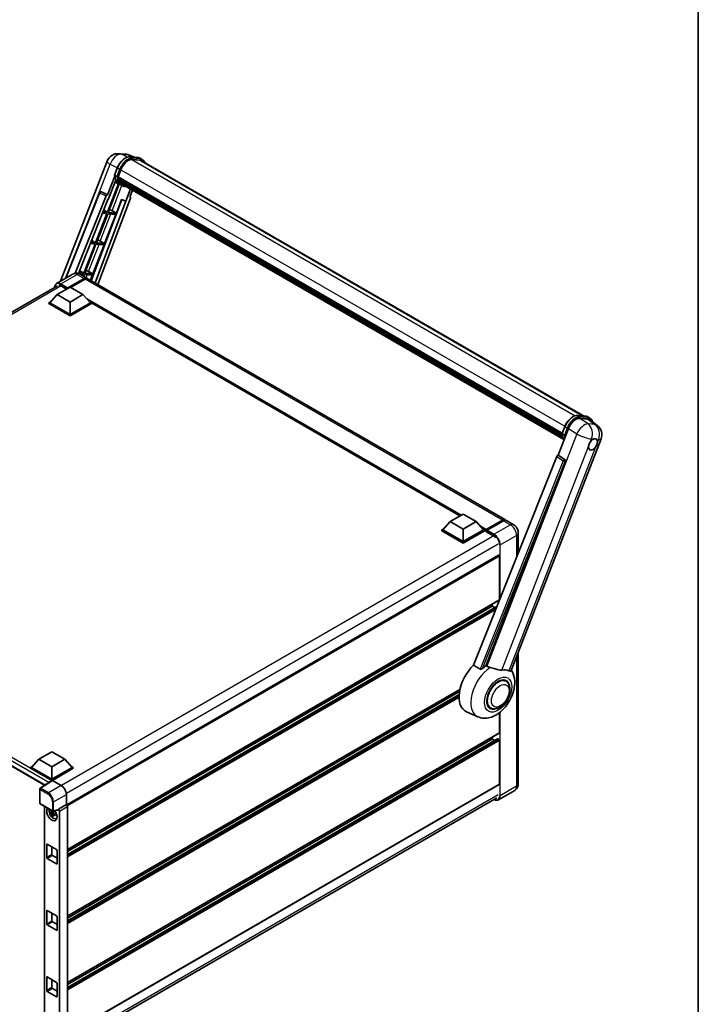
# Model space of a CAD drawing. Units: millimetres. Extents: x 0 to 14342, y 0 to 1826.
# Drawn here: x 1975 to 2346, y 275 to 812 of the extents above; entities that cross this region are included whole.
import ezdxf

# ---------------------------------------------------------------- set-up
doc = ezdxf.new("R2010")
doc.units = ezdxf.units.MM
doc.header["$LTSCALE"] = 6
for name, color, linetype, lineweight in [('Border (ISO)', 7, 'Continuous', 35), ('Visible (ISO)', 7, 'Continuous', 35), ('Visible Narrow (ISO)', 7, 'Continuous', 25)]:
    doc.layers.add(name, color=color, linetype=linetype, lineweight=lineweight)

# ---------------------------------------------------------------- blocks, each defined once
blk = doc.blocks.new('図面枠 tk図枠')
at = {"layer": 'Border (ISO)'}
blk.add_line((405.5, 289), (405.5, 8), dxfattribs=at)

msp = doc.modelspace()

# ---------------------------------------------------------------- linework, layer by layer
at = {"layer": 'Visible (ISO)'}
for p, q in [((2029.7298, 738.8715), (2033.5089, 738.5339)), ((2038.1156, 736.9241), (2035.4231, 738.0578)), ((2035.7097, 737.139), (2040.1188, 736.7452)), ((2042.4104, 735.7326), (2041.2791, 736.3858)), ((1997.7632, 669.2681), (2023.1938, 734.8119)), ((2027.2409, 727.2153), (2028.7329, 731.0608)), ((2041.0732, 735.3291), (2036.7403, 735.7161)), ((2037.0035, 735.7054), (2041.4126, 735.3116)), ((2042.0104, 735.0398), (2283.2383, 595.7668)), ((2027.3285, 726.5743), (2023.4111, 716.4779)), ((2028.4805, 726.3885), (2027.3491, 727.0417)), ((2029.1467, 726.1452), (2271.6266, 586.1493)), ((2029.3127, 725.9109), (2029.1514, 726.004)), ((2029.1862, 726.2698), (2030.667, 730.0865)), ((2029.1981, 726.3006), (2271.6853, 586.3006)), ((2029.4152, 722.5218), (2023.3502, 706.8901)), ((2023.7408, 713.8086), (2027.8729, 724.4582)), ((2023.8401, 706.8464), (2029.8478, 722.3303)), ((2030.0197, 722.2543), (2027.4577, 723.3881)), ((2029.763, 724.3988), (2029.5514, 724.521)), ((2029.5555, 724.6193), (2271.8842, 584.7108)), ((2029.5702, 724.9145), (2271.7923, 585.0675)), ((2031.2178, 721.5618), (2030.0864, 722.215)), ((2030.1224, 723.6787), (2272.1399, 583.9499)), ((2030.473, 723.1538), (2030.2175, 723.3013)), ((2030.2231, 723.3516), (2272.2926, 583.5928)), ((2031.0007, 722.6872), (2272.4405, 583.2919)), ((2031.1292, 722.3806), (2272.6352, 582.947)), ((2000.405, 670.7934), (2019.0887, 717.5975)), ((2005.7945, 673.6177), (2022.6362, 715.8078)), ((2035.8789, 714.625), (2018.1311, 667.5265)), ((2019.9029, 718.0978), (2019.9277, 718.0956)), ((2023.4111, 716.4779), (2020.078, 718.0544)), ((2023.4015, 716.4787), (2023.4111, 716.4779)), ((2035.9319, 719.6077), (2033.3489, 712.9504)), ((2035.6586, 715.384), (2037.0475, 718.9637)), ((2035.6586, 715.384), (2035.6682, 715.3831)), ((2035.7556, 715.3618), (2035.6648, 715.4)), ((2007.5251, 673.504), (2023.6185, 713.8195)), ((2031.2436, 713.8368), (2014.568, 669.5836)), ((2033.4712, 712.9395), (2016.6752, 668.367)), ((2023.6185, 713.8195), (2023.7408, 713.8086)), ((2028.2492, 706.4525), (2031.1324, 713.8837)), ((2031.1324, 713.8837), (2033.3489, 712.9504)), ((2033.3489, 712.9504), (2033.4712, 712.9395)), ((2023.0673, 706.1611), (2016.9155, 690.3057)), ((2017.4054, 690.2619), (2023.5572, 706.1174)), ((2020.6477, 706.3772), (2023.0673, 706.1611)), ((2023.3502, 706.8901), (2020.9384, 707.1055)), ((2021.3334, 708.0949), (2023.3502, 706.8901)), ((2021.8145, 689.8681), (2027.9663, 705.7236)), ((2023.5572, 706.1174), (2027.9663, 705.7236)), ((2028.2492, 706.4525), (2023.8401, 706.8464)), ((2025.9261, 707.7732), (2028.2492, 706.4525)), ((2016.6327, 689.5767), (2010.4808, 673.7213)), ((2010.9707, 673.6775), (2017.1226, 689.533)), ((2014.0338, 689.8088), (2016.6327, 689.5767)), ((2016.9155, 690.3057), (2014.3245, 690.5371)), ((2014.7488, 691.6), (2016.9155, 690.3057)), ((2015.3798, 673.2837), (2021.5316, 689.1392)), ((2017.1226, 689.533), (2021.5316, 689.1392)), ((2021.8145, 689.8681), (2017.4054, 690.2619)), ((2019.4914, 691.1888), (2021.8145, 689.8681)), ((2004.5074, 673.1619), (1995.5979, 668.018)), ((2010.4808, 673.7213), (2007.7106, 673.9687)), ((2008.1643, 675.1052), (2010.4808, 673.7213)), ((2008.3776, 673.1549), (2010.198, 672.9923)), ((2008.5074, 673.0827), (2012.1844, 670.9598)), ((2010.198, 672.9923), (2009.9172, 672.2687)), ((2010.3314, 672.0296), (2010.6879, 672.9486)), ((2010.6879, 672.9486), (2015.097, 672.5548)), ((2015.3798, 673.2837), (2010.9707, 673.6775)), ((2013.0568, 674.6044), (2015.3798, 673.2837)), ((2014.0583, 669.8778), (2015.097, 672.5548)), ((1760.9589, 531.0002), (1996.1979, 666.8155)), ((1998.2807, 666.6372), (2001.0809, 665.0205)), ((2001.5334, 665.3798), (2010.5844, 670.6053)), ((2001.6748, 665.6574), (2010.5844, 670.8013)), ((2011.1501, 670.4747), (2003.2587, 665.9186)), ((2240.7213, 539.0139), (2012.7501, 670.6332)), ((1995.8765, 662.0158), (1991.8602, 657.5087)), ((1995.8765, 662.0158), (2002.9476, 666.0983)), ((2002.9476, 657.9333), (1995.8765, 662.0158)), ((2001.5334, 665.3798), (2001.5334, 665.4124)), ((2001.6183, 665.3308), (2001.5334, 665.3798)), ((2002.9476, 666.0983), (2010.0187, 662.0158)), ((2010.0187, 662.0158), (2002.9476, 657.9333)), ((2010.0187, 662.0158), (2014.035, 657.5087)), ((1991.2945, 657.5087), (1992.4596, 658.1814)), ((1991.2945, 657.0515), (1991.2945, 657.5087)), ((2002.9476, 650.7808), (1991.2945, 657.5087)), ((2002.9476, 650.3236), (1991.2945, 657.0515)), ((2002.9476, 651.1074), (1991.8602, 657.5087)), ((2002.9476, 657.9333), (2002.9476, 651.1074)), ((2014.035, 657.5087), (2002.9476, 651.1074)), ((2014.6007, 657.5087), (2002.9476, 650.7808)), ((2014.6007, 657.0515), (2002.9476, 650.3236)), ((2013.4356, 658.1814), (2014.6007, 657.5087)), ((2014.6007, 657.0515), (2014.6007, 657.5087)), ((2215.8676, 541.2046), (2014.6007, 657.4061)), ((2002.9476, 650.3236), (2002.9476, 650.7808)), ((2280.0858, 596.0484), (2284.4949, 595.6546)), ((2281.3081, 594.4703), (2285.747, 594.0739)), ((2285.6552, 595.2952), (2286.7865, 594.642)), ((2286.9273, 593.6217), (2290.8562, 590.5725)), ((2269.4843, 574.4075), (2275.1497, 589.0094)), ((2271.617, 586.1247), (2273.109, 589.9702)), ((2271.7253, 585.9511), (2272.8566, 585.2979)), ((2243.8711, 456.8396), (2292.899, 583.2015)), ((2268.7094, 573.7374), (2223.2244, 459.7935)), ((2230.0628, 459.5124), (2273.3117, 570.98)), ((2269.4843, 574.4075), (2269.4746, 574.4083)), ((2273.0379, 572.0079), (2269.4843, 574.4075)), ((2210.4976, 538.1043), (2206.4812, 533.5972)), ((2210.4976, 538.1043), (2217.5687, 542.1868)), ((2217.5687, 534.0218), (2210.4976, 538.1043)), ((2217.5687, 542.1868), (2224.6397, 538.1043)), ((2224.6397, 538.1043), (2217.5687, 534.0218)), ((2224.6397, 538.1043), (2228.6561, 533.5972)), ((2230.1117, 533.3622), (2239.1627, 538.5877)), ((2230.24, 533.7279), (2239.1213, 538.8554)), ((2239.687, 538.5289), (2230.7774, 533.3849)), ((2244.9639, 536.5645), (2241.287, 538.6873)), ((2205.9155, 533.5972), (2207.0807, 534.2699)), ((2205.9155, 533.14), (2205.9155, 533.5972)), ((2217.5687, 526.8693), (2205.9155, 533.5972)), ((2217.5687, 526.412), (2205.9155, 533.14)), ((2217.5687, 527.1959), (2206.4812, 533.5972)), ((2217.5687, 534.0218), (2217.5687, 527.1959)), ((2228.6561, 533.5972), (2217.5687, 527.1959)), ((2229.2218, 533.5972), (2217.5687, 526.8693)), ((2229.2218, 533.14), (2217.5687, 526.412)), ((2228.0566, 534.2699), (2229.2218, 533.5972)), ((2229.2218, 533.14), (2229.2218, 533.5972)), ((2230.0703, 533.0047), (2229.2218, 533.4946)), ((2230.0703, 533.14), (2230.0703, 533.4339)), ((2230.0703, 532.8134), (2230.0703, 533.2706)), ((2230.0703, 532.8134), (2233.8887, 530.6088)), ((2230.636, 533.1073), (2230.2117, 533.3523)), ((2230.636, 533.14), (2230.636, 533.1073)), ((2217.5687, 526.412), (2217.5687, 526.8693)), ((2247.6953, 531.8336), (2247.6953, 521.0952)), ((1766.3154, 522.8743), (1989.0556, 394.2752)), ((2236.9414, 519.7692), (2001.1142, 383.6144)), ((2237.4242, 495.4178), (2237.4242, 519.2595)), ((2237.3414, 495.2347), (2001.5334, 359.0909)), ((2233.4644, 491.9885), (2001.5334, 358.0831)), ((2236.0365, 491.8891), (2001.5334, 356.4986)), ((2233.4644, 491.9885), (2233.4644, 492.9964)), ((2234.8366, 491.1963), (2233.4644, 491.9885)), ((2247.6953, 466.6958), (2247.6953, 394.9888)), ((2240.9171, 451.0082), (2239.6056, 451.7654)), ((2215.8649, 446.5828), (2001.5334, 322.8385)), ((2215.6384, 445.4443), (2001.5334, 321.8307)), ((2215.4206, 443.734), (2001.5334, 320.2462)), ((2232.5171, 436.459), (2231.2056, 437.2162)), ((2225.5776, 431.6389), (2219.3776, 434.3827)), ((2237.4242, 422.9129), (2237.4242, 433.857)), ((2237.3414, 422.7298), (2001.5334, 286.586)), ((2236.3426, 419.5609), (2001.5334, 283.9937)), ((2233.4644, 419.4836), (2001.5334, 285.5782)), ((2233.4644, 419.4836), (2233.4644, 420.4915)), ((2234.8366, 418.6914), (2233.4644, 419.4836)), ((2237.1414, 419.157), (2236.4626, 419.549)), ((2237.4242, 394.8255), (2237.4242, 418.6672)), ((1985.9771, 408.4773), (1981.9607, 403.9702)), ((1985.9771, 408.4773), (1993.0481, 412.5598)), ((1993.0481, 404.3948), (1985.9771, 408.4773)), ((1993.0481, 412.5598), (2000.1192, 408.4773)), ((2000.1192, 408.4773), (1993.0481, 404.3948)), ((2000.1192, 408.4773), (2004.1356, 403.9702)), ((1981.395, 403.9702), (1982.5601, 404.6429)), ((1981.395, 403.513), (1981.395, 403.9702)), ((1993.0481, 397.2423), (1981.395, 403.9702)), ((1992.9441, 396.8451), (1981.395, 403.513)), ((1993.0481, 397.5689), (1981.9607, 403.9702)), ((1993.0481, 404.3948), (1993.0481, 397.5689)), ((2004.1356, 403.9702), (1993.0481, 397.5689)), ((2004.7012, 403.9702), (1993.0481, 397.2423)), ((2004.7012, 403.513), (1993.331, 396.9483)), ((2003.5361, 404.6429), (2004.7012, 403.9702)), ((2004.7012, 403.513), (2004.7012, 403.9702)), ((1986.38, 384.5111), (1986.38, 392.2917)), ((1993.124, 396.964), (1986.5594, 392.6254)), ((1992.9441, 396.8451), (1992.9067, 396.8667)), ((1992.9067, 396.8204), (1992.9067, 396.8667)), ((1993.0481, 396.9139), (1993.0481, 397.2423)), ((1993.3308, 396.9484), (1998.141, 394.1713)), ((2237.3414, 394.6423), (2001.5334, 258.4985)), ((2000.874, 251.6467), (2235.9715, 387.3803)), ((2000.9677, 389.2753), (2000.9677, 383.7211)), ((2245.7639, 391.485), (2236.8544, 386.3411)), ((1986.58, 384.1646), (1993.4594, 380.1928)), ((1988.9536, 382.7942), (1988.9536, 260.4537)), ((2000.9677, 383.7211), (1996.5769, 381.1861)), ((2000.9677, 383.7211), (2000.9681, 383.7209)), ((2001.5334, 382.7417), (2001.5334, 258.3068)), ((1993.8815, 379.2641), (1992.3626, 378.945)), ((1993.0946, 377.6771), (1994.1305, 378.8329)), ((1993.8242, 379.8798), (1993.4205, 379.6467)), ((1993.4205, 378.7105), (1994.0654, 379.0828)), ((1996.457, 380.8331), (1993.7574, 380.1514)), ((1993.8815, 379.6745), (1993.8815, 379.8486)), ((1993.8815, 379.2641), (1993.8815, 379.3519)), ((1993.9927, 379.1999), (1993.8815, 379.2641)), ((1994.1305, 378.8329), (1994.1305, 378.9614)), ((1994.1305, 378.8329), (1994.2064, 378.7891)), ((1994.635, 378.4755), (1994.2313, 378.2424)), ((1994.4859, 378.6277), (1994.6367, 378.5407)), ((1995.2819, 376.0961), (1995.8371, 376.3418)), ((1996.5769, 381.1861), (1996.5773, 381.1859)), ((1996.5769, 381.0382), (1996.5769, 381.1861)), ((1997.1426, 380.2067), (1997.1426, 256.114)), ((1990.2197, 354.8171), (1990.2197, 362.0023)), ((1990.5025, 362.1656), (1995.5937, 359.2262)), ((1993.0481, 360.6959), (1993.0481, 356.4501)), ((1993.331, 355.9602), (1995.8765, 354.4905)), ((1995.8765, 358.7363), (1995.8765, 351.5511)), ((1995.5937, 351.3878), (1990.5025, 354.3272)), ((1990.2197, 318.5647), (1990.2197, 325.7498)), ((1990.5025, 325.9131), (1995.5937, 322.9738)), ((1993.0481, 324.4434), (1993.0481, 320.1977)), ((1995.8765, 322.4839), (1995.8765, 315.2987)), ((1995.5937, 315.1354), (1990.5025, 318.0748)), ((1993.331, 319.7078), (1995.8765, 318.2381)), ((1990.2197, 282.3122), (1990.2197, 289.4974)), ((1990.5025, 289.6607), (1995.5937, 286.7213)), ((1993.0481, 288.191), (1993.0481, 283.9452)), ((1995.8765, 286.2314), (1995.8765, 279.0462)), ((1995.5937, 278.8829), (1990.5025, 281.8223)), ((1993.331, 283.4553), (1995.8765, 281.9856))]:
    msp.add_line(p, q, dxfattribs=at)
for centre, radius, start, end in [((2029.1605, 732.4969), 6.4, 84.896091, 158.793977), ((2032.9396, 732.1593), 6.4, 67.166358, 84.896091), ((2019.8317, 717.301), 0.8, 84.896091, 158.2387), ((2286.9323, 585.5165), 6.4, 338.793977, 52.185752), ((1986.78, 392.2917), 0.4, 123.461292, 180), ((1986.78, 384.5111), 0.4, 180, 240), ((1993.6594, 380.5392), 0.4, 240, 284.173003)]:
    msp.add_arc(centre, radius, start, end, dxfattribs=at)
for centre, major_axis, ratio, start_param, end_param in [((2034.6842, 729.7277), (3.28, 5.6811), 0.57735027, 0.26179939, 1.83259571), ((2038.8104, 729.4972), (3.2, 5.5426), 0.57735027, 0, 0.26179939), ((2039.0933, 729.3339), (3.28, 5.6811), 0.57735027, 6.06187086, 6.54498469), ((2038.8104, 729.4972), (3.28, 5.6811), 0.57735027, 6.06187086, 6.24005567), ((2029.384, 726.2206), (-0.172, -0.2979), 0.57735027, 4.87693346, 6.77119455), ((2038.0258, 733.3536), (-6.408, -11.099), 0.57735027, 5.69863493, 5.7149654), ((2038.3086, 733.1903), (6.488, 11.2375), 0.57735027, 2.5543424, 2.68164536), ((2036.6116, 734.1701), (-6.808, -11.7918), 0.57735027, 5.93096438, 6.30366314), ((2029.7929, 724.6948), (-0.172, -0.2979), 0.57735027, 4.74797851, 6.94572748), ((2038.0258, 733.3536), (-6.408, -11.099), 0.57735027, 5.88216923, 5.89997857), ((2038.3086, 733.1903), (-6.488, -11.2375), 0.57735027, 5.87046798, 5.99777094), ((2030.4604, 723.4271), (-0.172, -0.2979), 0.57735027, 4.92251144, 7.1202604), ((2038.3086, 733.1903), (-6.488, -11.2375), 0.57735027, 6.0450009, 6.17230386), ((2038.0258, 733.3536), (-6.408, -11.099), 0.57735027, 6.084277, 6.18156167), ((2031.0837, 722.6193), (-0.092, -0.1593), 0.57735027, 4.61794393, 5.13932199), ((2031.3665, 722.456), (-0.172, -0.2979), 0.57735027, 5.09704436, 7.28961151), ((2031.0837, 722.6193), (-0.172, -0.2979), 0.57735027, 0.96529558, 1.00642621), ((2038.3086, 733.1903), (-6.488, -11.2375), 0.57735027, 6.22138854, 6.34498207), ((2038.0258, 733.3536), (-6.488, -11.2375), 0.57735027, 0.0217991, 0.06179676), ((2032.4835, 721.8111), (-0.172, -0.2979), 0.57735027, 5.2767591, 7.28961151), ((2032.2006, 721.9744), (-0.172, -0.2979), 0.57735027, 0.96529558, 1.00642621), ((2019.8418, 717.3001), (0.1035, 0.7936), 0.73761003, 6.04950114, 6.31311409), ((2023.1212, 715.7466), (0.3968, 0.6964), 0.5794272, 0.25896112, 1.80620149), ((2035.3806, 714.6517), (-0.4061, -0.6945), 0.57511278, 1.85878508, 3.40602546), ((2024.1695, 707.8293), (-2.9665, 1.2007), 0.22135844, 4.17094547, 4.70044469), ((2017.7348, 691.2449), (-2.9665, 1.2007), 0.22135844, 4.17094547, 4.70044469), ((2011.3001, 674.6605), (-2.9665, 1.2007), 0.22135844, 4.17094547, 4.70044469), ((1998.2807, 663.5345), (-1.9, 3.2909), 0.57735027, 5.49778714, 6.06759905), ((2010.5844, 668.1885), (1.6, 2.7713), 0.57735027, 6.10547471, 7.06858347), ((2010.5844, 668.1885), (1.48, 2.5634), 0.57735027, 0.02962637, 0.78539816), ((2011.1501, 667.8619), (1.6, 2.7713), 0.57735027, 0, 0.78539816), ((2001.6748, 665.4941), (0.1, 0.1732), 0.57735027, 0.78539816, 2.35619449), ((2279.0666, 588.6135), (-3.1742, -5.5715), 0.57952204, 3.40056789, 4.96376802), ((2283.4458, 588.2224), (3.2498, 5.5561), 0.57513686, 6.20770977, 6.54772141), ((2288.4773, 580.2608), (1.7, 2.9445), 0.57735027, 0.6952205, 1.3991746), ((2288.4773, 580.2608), (1.7, 2.9445), 0.57735027, 5.40760948, 6.11156358), ((2288.4773, 580.2608), (-1.7, -2.9445), 0.57735027, 5.40760948, 7.68235991), ((2269.1944, 573.6762), (-0.3968, -0.6964), 0.5794272, 3.40055377, 4.94779415), ((2272.7031, 571.3105), (-0.0215, -0.8002), 0.83822063, 1.16770984, 2.6512397), ((2239.1213, 536.2427), (1.6, 2.7713), 0.57735027, 6.10547471, 7.06858347), ((2239.687, 535.9161), (1.6, 2.7713), 0.57735027, 0, 0.78539816), ((2230.24, 533.5319), (0.12, 0.2078), 0.57735027, 0.78539816, 2.35619449), ((2230.2117, 533.189), (-0.1, 0.1732), 0.57735027, 5.49778714, 7.06858347), ((2230.7774, 533.2216), (-0.1, -0.1732), 0.57735027, 3.92699082, 5.49778714), ((2233.8887, 527.5061), (1.9, -3.2909), 0.57735027, 1.78638258, 2.35619449), ((2237.1414, 519.4228), (-0.2, 0.3464), 0.57735027, 3.92699082, 6.28318531), ((2237.1414, 495.5811), (0.2, -0.3464), 0.57735027, 0, 0.30706367), ((2237.1414, 495.5811), (-0.2, 0.3464), 0.57735027, 3.68847373, 3.92699082), ((2227.2419, 449.2041), (-8.4, -14.5492), 0.57735027, 4.27198711, 6.34508866), ((2231.2017, 446.9179), (8.155, 14.1249), 0.57735027, 0.88431348, 1.05235894), ((2235.7272, 444.3051), (7.1001, 12.2978), 0.57735027, 0.04275891, 0.48083986), ((2236.7171, 443.7336), (-4.2, -7.2746), 0.57735027, 3.14159265, 6.28318531), ((2236.7171, 443.7336), (-4.4, -7.621), 0.57735027, 2.51814983, 6.90662813), ((2236.7171, 443.7336), (-4.2, -7.2746), 0.57735027, 3.14159263, 6.28318531), ((2236.4626, 419.353), (-0.12, 0.2078), 0.57735027, 5.49778714, 6.28318531), ((2237.1414, 418.8305), (-0.2, 0.3464), 0.57735027, 3.92699082, 5.49778714), ((2237.1414, 423.0762), (0.2, -0.3464), 0.57735027, 0, 0.78539816), ((1992.9067, 395.8869), (0.6, 1.0392), 0.57735027, 0.78539816, 1.17435442), ((1993.3311, 396.6214), (-0.2002, 0.3468), 0.5766475, 5.49839613, 6.31804944), ((1998.1376, 390.9053), (-2, 3.4641), 0.5780539, 3.9275998, 5.49717816), ((2237.1414, 394.9888), (0.2, -0.3464), 0.57735027, 0, 0.78539816), ((1993.0481, 378.4955), (2, -3.4641), 0.57735027, 3.29297256, 8.06771222), ((2000.9674, 383.0677), (-0.4, 0.6928), 0.5780539, 3.9275998, 5.49717816), ((1993.7835, 378.9201), (-1.6005, 2.7722), 0.57735027, 0.35706869, 3.53279276), ((1993.4392, 378.7213), (-0.6262, 1.0846), 0.57735027, 5.97330265, 6.59306797), ((1993.4392, 378.7213), (-0.6262, 1.0846), 0.57735027, 1.26091366, 1.88067899), ((1993.4392, 378.7213), (0.6262, -1.0846), 0.57735027, 1.26091366, 1.88067899), ((1993.4392, 378.7213), (0.6262, -1.0846), 0.57735027, 5.97330265, 6.59306797), ((1996.2939, 381.2045), (-0.1948, 0.359), 0.5718249, 2.9967698, 3.95327169), ((1996.5766, 380.5327), (0.4, -0.6928), 0.5780539, 0.78600715, 2.3555855), ((1994.7452, 379.4753), (2, -3.4641), 0.57735027, 5.62163033, 5.84503628), ((1990.5025, 361.839), (-0.2, 0.3464), 0.57735027, 5.49778714, 7.06858347), ((1990.5025, 354.6538), (0.2, -0.3464), 0.57735027, 3.92699082, 5.49778714), ((1993.331, 356.2868), (0.2, -0.3464), 0.57735027, 3.92699082, 5.49778714), ((1995.5937, 358.8996), (-0.2, 0.3464), 0.57735027, 3.92699082, 5.49778714), ((1995.5937, 351.7144), (0.2, -0.3464), 0.57735027, 5.49778714, 7.06858347), ((1990.5025, 325.5865), (-0.2, 0.3464), 0.57735027, 5.49778714, 7.06858347), ((1995.5937, 322.6472), (-0.2, 0.3464), 0.57735027, 3.92699082, 5.49778714), ((1990.5025, 318.4014), (0.2, -0.3464), 0.57735027, 3.92699082, 5.49778714), ((1993.331, 320.0344), (0.2, -0.3464), 0.57735027, 3.92699082, 5.49778714), ((1995.5937, 315.462), (0.2, -0.3464), 0.57735027, 5.49778714, 7.06858347), ((1990.5025, 289.3341), (-0.2, 0.3464), 0.57735027, 5.49778714, 7.06858347), ((1995.5937, 286.3947), (-0.2, 0.3464), 0.57735027, 3.92699082, 5.49778714), ((1990.5025, 282.1489), (0.2, -0.3464), 0.57735027, 3.92699082, 5.49778714), ((1993.331, 283.7819), (0.2, -0.3464), 0.57735027, 3.92699082, 5.49778714), ((1995.5937, 279.2095), (0.2, -0.3464), 0.57735027, 5.49778714, 7.06858347)]:
    msp.add_ellipse(centre, major_axis=major_axis, ratio=ratio, start_param=start_param, end_param=end_param, dxfattribs=at)
for points, knots in [([(2028.7329, 731.0608), (2028.9939, 731.7333), (2029.3254, 732.3974), (2030.0993, 733.6488), (2030.5415, 734.2359), (2031.4972, 735.279), (2032.0106, 735.735), (2033.066, 736.4724), (2033.6079, 736.7541), (2034.6794, 737.1097), (2035.2099, 737.1836), (2035.7097, 737.139)], [0, 0, 0, 0, 0.31415927, 0.31415927, 0.62831853, 0.62831853, 0.9424778, 0.9424778, 1.25663706, 1.25663706, 1.57079633, 1.57079633, 1.57079633, 1.57079633]), ([(2040.1188, 736.7452), (2040.2021, 736.7378), (2040.2845, 736.727), (2040.4472, 736.699), (2040.5275, 736.6816), (2040.6856, 736.6403), (2040.7634, 736.6163), (2040.9161, 736.5616), (2040.991, 736.531), (2041.1376, 736.4632), (2041.2093, 736.4261), (2041.2791, 736.3858)], [1.570796327, 1.570796327, 1.570796327, 1.570796327, 1.623156204, 1.623156204, 1.675516082, 1.675516082, 1.727875959, 1.727875959, 1.780235837, 1.780235837, 1.832595715, 1.832595715, 1.832595715, 1.832595715]), ([(2043.7421, 734.04), (2043.6299, 734.358), (2043.483, 734.6498), (2043.0614, 735.2496), (2042.7595, 735.5311), (2042.4104, 735.7326)], [3.991574901, 3.991574901, 3.991574901, 3.991574901, 4.188790205, 4.188790205, 4.450589593, 4.450589593, 4.450589593, 4.450589593]), ([(2027.2409, 727.2153), (2027.2364, 727.2037), (2027.2344, 727.1916), (2027.2363, 727.1556), (2027.2469, 727.1313), (2027.2863, 727.0842), (2027.3142, 727.0619), (2027.3491, 727.0417)], [-0.047751254, -0.047751254, -0.047751254, -0.047751254, -0.0376220805, -0.0376220805, -0.0185556094, -0.0185556094, 0, 0, 0, 0]), ([(2030.0864, 722.215), (2029.7732, 722.3959), (2029.4805, 722.6121), (2028.943, 723.1098), (2028.6982, 723.391), (2028.2607, 724.0112), (2028.068, 724.3501), (2027.7367, 725.0783), (2027.598, 725.4675), (2027.3756, 726.2894), (2027.2919, 726.7219), (2027.2356, 727.1726)], [4.974188368, 4.974188368, 4.974188368, 4.974188368, 5.104549002, 5.104549002, 5.234909635, 5.234909635, 5.365270269, 5.365270269, 5.495630902, 5.495630902, 5.625991536, 5.625991536, 5.625991536, 5.625991536]), ([(2028.4805, 726.3885), (2028.5155, 726.3683), (2028.5568, 726.3507), (2028.6488, 726.3219), (2028.6986, 726.3113), (2028.8023, 726.2983), (2028.8552, 726.2965), (2028.9328, 726.3013), (2028.9596, 726.3046), (2029.01, 726.3139), (2029.0335, 726.32), (2029.0555, 726.3277), (2029.0561, 726.3279), (2029.0567, 726.3281)], [-0.0807455701, -0.0807455701, -0.0807455701, -0.0807455701, -0.0621538264, -0.0621538264, -0.0430502261, -0.0430502261, -0.0228675214, -0.0228675214, -0.011463002, -0.011463002, 0, 0, 0.0003347789, 0.0003347789, 0.0003347789, 0.0003347789]), ([(2031.2178, 721.5618), (2031.7819, 721.2361), (2032.4123, 721.0265), (2033.289, 720.9112), (2033.4978, 720.8954), (2033.7098, 720.8906)], [1.308996939, 1.308996939, 1.308996939, 1.308996939, 1.543772585, 1.543772585, 1.615404026, 1.615404026, 1.615404026, 1.615404026]), ([(2008.5074, 673.0827), (2008.3225, 673.1894), (2008.1228, 673.2882), (2007.6865, 673.4603), (2007.4497, 673.5337), (2006.9341, 673.638), (2006.655, 673.6686), (2006.0621, 673.6621), (2005.7482, 673.6242), (2005.117, 673.4591), (2004.8006, 673.3312), (2004.5074, 673.1619)], [3.141592654, 3.141592654, 3.141592654, 3.141592654, 3.298672286, 3.298672286, 3.455751919, 3.455751919, 3.612831552, 3.612831552, 3.769911184, 3.769911184, 3.926990817, 3.926990817, 3.926990817, 3.926990817]), ([(1994.5469, 665.8623), (1994.5514, 666.0243), (1994.5649, 666.1816), (1994.6156, 666.5224), (1994.6581, 666.7026), (1994.7715, 667.0403), (1994.8425, 667.1977), (1995.0127, 667.4851), (1995.1119, 667.615), (1995.3364, 667.8422), (1995.4617, 667.9394), (1995.5979, 668.018)], [1.602386081, 1.602386081, 1.602386081, 1.602386081, 1.727875959, 1.727875959, 1.884955592, 1.884955592, 2.042035225, 2.042035225, 2.199114858, 2.199114858, 2.35619449, 2.35619449, 2.35619449, 2.35619449]), ([(2273.109, 589.9702), (2273.37, 590.6427), (2273.7016, 591.3068), (2274.4754, 592.5582), (2274.9176, 593.1453), (2275.8733, 594.1884), (2276.3867, 594.6444), (2277.4421, 595.3818), (2277.9841, 595.6635), (2279.0555, 596.0191), (2279.586, 596.093), (2280.0858, 596.0484)], [3.14159265, 3.14159265, 3.14159265, 3.14159265, 3.45575192, 3.45575192, 3.76991118, 3.76991118, 4.08407045, 4.08407045, 4.39822972, 4.39822972, 4.71238898, 4.71238898, 4.71238898, 4.71238898]), ([(2284.4949, 595.6546), (2284.5782, 595.6471), (2284.6606, 595.6364), (2284.8233, 595.6084), (2284.9036, 595.591), (2285.0617, 595.5497), (2285.1395, 595.5256), (2285.2922, 595.471), (2285.3672, 595.4404), (2285.5137, 595.3726), (2285.5854, 595.3355), (2285.6552, 595.2952)], [4.71238898, 4.71238898, 4.71238898, 4.71238898, 4.764748858, 4.764748858, 4.817108736, 4.817108736, 4.869468613, 4.869468613, 4.921828491, 4.921828491, 4.974188368, 4.974188368, 4.974188368, 4.974188368]), ([(2288.2202, 592.6183), (2288.2192, 592.6218), (2288.2183, 592.6252), (2288.0984, 593.0729), (2287.9184, 593.4748), (2287.4375, 594.159), (2287.1356, 594.4405), (2286.7865, 594.642)], [7.066557063, 7.066557063, 7.066557063, 7.066557063, 7.068583471, 7.068583471, 7.330382858, 7.330382858, 7.592182246, 7.592182246, 7.592182246, 7.592182246]), ([(2271.617, 586.1247), (2271.6125, 586.1131), (2271.6105, 586.101), (2271.6124, 586.065), (2271.623, 586.0407), (2271.6624, 585.9936), (2271.6903, 585.9713), (2271.7253, 585.9511)], [-0.047751254, -0.047751254, -0.047751254, -0.047751254, -0.0376220805, -0.0376220805, -0.0185556094, -0.0185556094, 0, 0, 0, 0]), ([(2272.7356, 582.7874), (2272.5657, 583.0482), (2272.4132, 583.3276), (2272.1128, 583.9877), (2271.9741, 584.3769), (2271.7517, 585.1988), (2271.668, 585.6313), (2271.6117, 586.082)], [2.117683077, 2.117683077, 2.117683077, 2.117683077, 2.223677615, 2.223677615, 2.354038249, 2.354038249, 2.484398882, 2.484398882, 2.484398882, 2.484398882]), ([(2273.4328, 585.2375), (2273.4322, 585.2373), (2273.4316, 585.2371), (2273.4096, 585.2294), (2273.3861, 585.2233), (2273.3357, 585.2139), (2273.3089, 585.2107), (2273.2313, 585.2059), (2273.1784, 585.2077), (2273.0747, 585.2207), (2273.0249, 585.2313), (2272.9329, 585.2601), (2272.8916, 585.2777), (2272.8566, 585.2979)], [-0.0003347789, -0.0003347789, -0.0003347789, -0.0003347789, 0, 0, 0.011463002, 0.011463002, 0.0228675214, 0.0228675214, 0.0430502261, 0.0430502261, 0.0621538264, 0.0621538264, 0.0807455701, 0.0807455701, 0.0807455701, 0.0807455701]), ([(2286.0829, 579.1284), (2286.0877, 579.1924), (2286.0941, 579.2575), (2286.1475, 579.6932), (2286.2492, 580.0875), (2286.5304, 580.8124), (2286.73, 581.1944), (2287.0063, 581.6085), (2287.0491, 581.6701), (2287.0926, 581.7307)], [4.535339596, 4.535339596, 4.535339596, 4.535339596, 4.561894963, 4.561894963, 4.711051305, 4.711051305, 4.860207647, 4.860207647, 4.886763014, 4.886763014, 4.886763014, 4.886763014]), ([(2288.6938, 583.1506), (2288.7469, 583.1757), (2288.7998, 583.1988), (2289.1469, 583.3376), (2289.4304, 583.3839), (2289.9175, 583.3404), (2290.1557, 583.2475), (2290.3796, 583.0577), (2290.412, 583.027), (2290.4427, 582.9944)], [4.535339596, 4.535339596, 4.535339596, 4.535339596, 4.561894963, 4.561894963, 4.711051305, 4.711051305, 4.860207647, 4.860207647, 4.886763014, 4.886763014, 4.886763014, 4.886763014]), ([(2290.8717, 581.3932), (2290.8669, 581.3291), (2290.8602, 581.2642), (2290.8033, 580.8306), (2290.6946, 580.4404), (2290.4133, 579.7155), (2290.2209, 579.3294), (2289.948, 578.9133), (2289.9056, 578.8515), (2289.862, 578.7909)], [4.535339596, 4.535339596, 4.535339596, 4.535339596, 4.561894963, 4.561894963, 4.711051305, 4.711051305, 4.860207647, 4.860207647, 4.886763014, 4.886763014, 4.886763014, 4.886763014]), ([(2239.1627, 538.5877), (2239.2727, 538.6513), (2239.3837, 538.7054), (2239.6055, 538.7929), (2239.7164, 538.8263), (2239.9359, 538.8707), (2240.0446, 538.8816), (2240.2572, 538.8793), (2240.361, 538.8659), (2240.4777, 538.8354), (2240.4948, 538.8305), (2240.5117, 538.8253)], [1.570796327, 1.570796327, 1.570796327, 1.570796327, 1.727875959, 1.727875959, 1.884955592, 1.884955592, 2.042035225, 2.042035225, 2.199114858, 2.199114858, 2.226350272, 2.226350272, 2.226350272, 2.226350272]), ([(2247.6953, 531.8336), (2247.6953, 532.2606), (2247.6395, 532.6529), (2247.4607, 533.3913), (2247.3367, 533.7377), (2247.0326, 534.3967), (2246.8523, 534.709), (2246.4337, 535.3019), (2246.1957, 535.5824), (2245.6455, 536.1065), (2245.3337, 536.3509), (2244.9639, 536.5645)], [4.71238898, 4.71238898, 4.71238898, 4.71238898, 5.02654825, 5.02654825, 5.34070751, 5.34070751, 5.65486678, 5.65486678, 5.96902604, 5.96902604, 6.28318531, 6.28318531, 6.28318531, 6.28318531]), ([(2225.5776, 431.6389), (2226.5926, 431.1897), (2227.6747, 430.9378), (2229.9306, 430.7779), (2231.094, 430.9152), (2233.5667, 431.5537), (2234.8361, 432.1407), (2237.4235, 433.7515), (2238.7009, 434.8464), (2241.0152, 437.3521), (2242.0447, 438.7707), (2243.7635, 441.7792), (2244.4559, 443.366), (2245.4487, 446.6418), (2245.7474, 448.3312), (2245.8057, 451.6938), (2245.5834, 453.379), (2244.6839, 455.6945), (2244.3494, 456.3599), (2243.9311, 456.9942)], [1.37090029, 1.37090029, 1.37090029, 1.37090029, 1.5828623, 1.5828623, 1.82473816, 1.82473816, 2.13352035, 2.13352035, 2.50692303, 2.50692303, 2.887684, 2.887684, 3.26403173, 3.26403173, 3.64498683, 3.64498683, 4.01639556, 4.01639556, 4.16922133, 4.16922133, 4.16922133, 4.16922133]), ([(2228.1593, 458.0068), (2228.0704, 457.9276), (2227.9658, 457.85), (2227.7171, 457.7035), (2227.5694, 457.6387), (2227.3278, 457.5765), (2227.2216, 457.5613), (2227.0724, 457.5692), (2227.0242, 457.5768), (2226.9401, 457.6013), (2226.9033, 457.617), (2226.8705, 457.6364)], [0.192845303, 0.192845303, 0.192845303, 0.192845303, 0.240507365, 0.240507365, 0.297130074, 0.297130074, 0.334079186, 0.334079186, 0.352553742, 0.352553742, 0.369009283, 0.369009283, 0.369009283, 0.369009283]), ([(2232.3904, 458.5087), (2232.3873, 458.5095), (2232.3843, 458.5102), (2231.6694, 458.6787), (2231.0103, 458.9348), (2230.4782, 459.2592)], [2.102258604, 2.102258604, 2.102258604, 2.102258604, 2.10340374, 2.10340374, 2.370180755, 2.370180755, 2.370180755, 2.370180755]), ([(2238.7382, 457.1044), (2238.6045, 457.0758), (2238.4667, 457.0561), (2238.1043, 457.0289), (2237.8764, 457.0343), (2237.1761, 457.1053), (2236.6868, 457.2231), (2235.4607, 457.579), (2234.6913, 457.8479), (2233.3768, 458.2527), (2232.8793, 458.3941), (2232.3904, 458.5087)], [-5.27158626, -5.27158626, -5.27158626, -5.27158626, -5.18721863, -5.18721863, -5.05628435, -5.05628435, -4.79921142, -4.79921142, -4.44219969, -4.44219969, -4.22248819, -4.22248819, -4.22248819, -4.22248819]), ([(2243.8711, 456.8395), (2243.8608, 456.8129), (2243.8465, 456.7873), (2243.7363, 456.6403), (2243.5464, 456.5539), (2243.1593, 456.5589), (2243.0191, 456.5812), (2242.7553, 456.6619), (2242.6391, 456.7081), (2242.5173, 456.7669)], [-7.96538497, -7.96538497, -7.96538497, -7.96538497, -7.917688575, -7.917688575, -7.676295197, -7.676295197, -7.560988477, -7.560988477, -7.477759094, -7.477759094, -7.477759094, -7.477759094]), ([(2232.5171, 436.459), (2232.9811, 436.1911), (2233.5003, 436.0238), (2234.6066, 435.8873), (2235.1933, 435.936), (2236.4504, 436.2425), (2237.1156, 436.5407), (2238.4452, 437.368), (2239.1039, 437.9187), (2240.3099, 439.1885), (2240.857, 439.907), (2241.794, 441.4381), (2242.1852, 442.2493), (2242.7802, 443.9042), (2242.9833, 444.7475), (2243.1642, 446.4067), (2243.1407, 447.2231), (2242.817, 448.7118), (2242.531, 449.3949), (2241.7702, 450.3884), (2241.3722, 450.7455), (2240.9171, 451.0082)], [1.30899694, 1.30899694, 1.30899694, 1.30899694, 1.54898108, 1.54898108, 1.81321676, 1.81321676, 2.13318584, 2.13318584, 2.48503901, 2.48503901, 2.83543378, 2.83543378, 3.18255481, 3.18255481, 3.53168486, 3.53168486, 3.88468465, 3.88468465, 4.21520983, 4.21520983, 4.45058959, 4.45058959, 4.45058959, 4.45058959]), ([(2245.7639, 391.485), (2246.0571, 391.6543), (2246.3261, 391.8643), (2246.7847, 392.3284), (2246.9745, 392.5814), (2247.2765, 393.0916), (2247.3895, 393.3486), (2247.557, 393.8472), (2247.6119, 394.089), (2247.681, 394.5529), (2247.6953, 394.7752), (2247.6953, 394.9888)], [3.926990817, 3.926990817, 3.926990817, 3.926990817, 4.08407045, 4.08407045, 4.241150082, 4.241150082, 4.398229715, 4.398229715, 4.555309348, 4.555309348, 4.71238898, 4.71238898, 4.71238898, 4.71238898]), ([(2236.8544, 386.3411), (2236.7182, 386.2625), (2236.5714, 386.2025), (2236.2624, 386.1217), (2236.1002, 386.1008), (2235.7663, 386.0971), (2235.5944, 386.1143), (2235.2453, 386.1849), (2235.068, 386.2383), (2234.7475, 386.3647), (2234.6045, 386.4317), (2234.462, 386.5088)], [2.35619449, 2.35619449, 2.35619449, 2.35619449, 2.513274123, 2.513274123, 2.670353756, 2.670353756, 2.827433388, 2.827433388, 2.984513021, 2.984513021, 3.110002899, 3.110002899, 3.110002899, 3.110002899]), ([(1992.3626, 378.945), (1992.3496, 379.1034), (1992.3435, 379.2612), (1992.3435, 379.5569), (1992.3496, 379.7173), (1992.3626, 379.8812)], [4.331071921, 4.331071921, 4.331071921, 4.331071921, 4.398975087, 4.398975087, 4.466878254, 4.466878254, 4.466878254, 4.466878254]), ([(1992.3626, 379.8812), (1992.4335, 379.8205), (1992.5056, 379.7607), (1992.6031, 379.6825), (1992.6274, 379.6632), (1992.6519, 379.644)], [4.4863158772, 4.4863158772, 4.4863158772, 4.4863158772, 4.5307133937, 4.5307133937, 4.5453911286, 4.5453911286, 4.5453911286, 4.5453911286]), ([(1992.6519, 378.7078), (1992.6274, 378.7269), (1992.6031, 378.7462), (1992.5056, 378.8244), (1992.4335, 378.8842), (1992.3626, 378.945)], [4.8174915459, 4.8174915459, 4.8174915459, 4.8174915459, 4.8321692807, 4.8321692807, 4.8765667973, 4.8765667973, 4.8765667973, 4.8765667973]), ([(1993.0338, 379.8645), (1993.0382, 379.9003), (1993.0427, 379.9363), (1993.0617, 380.0817), (1993.0774, 380.1923), (1993.0946, 380.3038)], [4.8174915459, 4.8174915459, 4.8174915459, 4.8174915459, 4.8321692807, 4.8321692807, 4.8765667973, 4.8765667973, 4.8765667973, 4.8765667973]), ([(1993.0946, 377.6771), (1993.0774, 377.7689), (1993.0617, 377.8612), (1993.0427, 377.9847), (1993.0382, 378.0155), (1993.0338, 378.0463)], [4.4863158772, 4.4863158772, 4.4863158772, 4.4863158772, 4.5307133937, 4.5307133937, 4.5453911286, 4.5453911286, 4.5453911286, 4.5453911286]), ([(1993.0946, 380.3038), (1993.2253, 380.2229), (1993.3589, 380.1432), (1993.615, 379.9953), (1993.7569, 379.916), (1993.9054, 379.8357)], [4.331071921, 4.331071921, 4.331071921, 4.331071921, 4.398975087, 4.398975087, 4.466878254, 4.466878254, 4.466878254, 4.466878254]), ([(1993.9054, 377.209), (1993.7569, 377.2797), (1993.615, 377.3546), (1993.3589, 377.5025), (1993.2253, 377.5866), (1993.0946, 377.6771)], [4.331071921, 4.331071921, 4.331071921, 4.331071921, 4.398975087, 4.398975087, 4.466878254, 4.466878254, 4.466878254, 4.466878254]), ([(1993.9054, 379.8357), (1993.8882, 379.7242), (1993.8725, 379.6136), (1993.8536, 379.4682), (1993.849, 379.4322), (1993.8446, 379.3964)], [4.4863158772, 4.4863158772, 4.4863158772, 4.4863158772, 4.5307133937, 4.5307133937, 4.5453911286, 4.5453911286, 4.5453911286, 4.5453911286]), ([(1993.8446, 377.5781), (1993.849, 377.5474), (1993.8536, 377.5166), (1993.8725, 377.3931), (1993.8882, 377.3007), (1993.9054, 377.209)], [4.8174915459, 4.8174915459, 4.8174915459, 4.8174915459, 4.8321692807, 4.8321692807, 4.8765667973, 4.8765667973, 4.8765667973, 4.8765667973]), ([(1994.2265, 378.7349), (1994.2598, 378.7208), (1994.2932, 378.7067), (1994.4286, 378.6504), (1994.5322, 378.6088), (1994.6374, 378.5679)], [4.8174915459, 4.8174915459, 4.8174915459, 4.8174915459, 4.8321692807, 4.8321692807, 4.8765667973, 4.8765667973, 4.8765667973, 4.8765667973]), ([(1994.6374, 377.6316), (1994.5322, 377.6725), (1994.4286, 377.7142), (1994.2932, 377.7705), (1994.2598, 377.7845), (1994.2265, 377.7986)], [4.4863158772, 4.4863158772, 4.4863158772, 4.4863158772, 4.5307133937, 4.5307133937, 4.5453911286, 4.5453911286, 4.5453911286, 4.5453911286]), ([(1994.6374, 378.5679), (1994.6327, 378.3991), (1994.6305, 378.2366), (1994.6305, 377.9409), (1994.6327, 377.7853), (1994.6374, 377.6316)], [4.331071921, 4.331071921, 4.331071921, 4.331071921, 4.398975087, 4.398975087, 4.466878254, 4.466878254, 4.466878254, 4.466878254])]:
    msp.add_open_spline(points, degree=3, knots=knots, dxfattribs=at)
for points in [[(2223.2244, 459.7935), (2225.0609, 458.7076), (2226.8705, 457.6364)], [(2230.4782, 459.2592), (2230.2707, 459.3857), (2230.0628, 459.5124)]]:
    msp.add_open_spline(points, degree=2, dxfattribs=at)
for points, weights in [([(1993.4205, 379.6467), (1993.139, 379.6575), (1992.6519, 379.644)], [1.35956394726, 1.22656475141, 1.03074466748]), ([(1992.6519, 378.7078), (1993.139, 378.7213), (1993.4205, 378.7105)], [1.03074466748, 1.22656475141, 1.35956394726]), ([(1993.0338, 379.8645), (1993.289, 379.7442), (1993.4205, 379.6467)], [1.03074466748, 1.22656475141, 1.35956394726]), ([(1993.4205, 378.7105), (1993.289, 378.4613), (1993.0338, 378.0463)], [1.35956394726, 1.22656475141, 1.03074466748]), ([(1993.8446, 377.5781), (1994.0999, 377.9932), (1994.2313, 378.2424)], [1.03074466748, 1.22656475141, 1.35956394726]), ([(1994.2313, 378.2424), (1994.2499, 378.0798), (1994.2265, 377.7986)], [1.35956394726, 1.22656475141, 1.03074466748])]:
    msp.add_rational_spline(points, weights, degree=2, dxfattribs=at)
at = {"layer": 'Visible Narrow (ISO)'}
for p, q in [((2031.0202, 738.5343), (2034.7993, 738.1967)), ((2034.3027, 736.9817), (2031.0202, 738.5343)), ((2034.7993, 738.1967), (2037.7426, 736.9574)), ((2035.8156, 737.1051), (2040.2247, 736.7113)), ((2036.9469, 736.4519), (2035.8156, 737.1051)), ((2041.356, 736.0581), (2036.9469, 736.4519)), ((2041.356, 736.0581), (2040.2247, 736.7113)), ((2010.835, 696.9214), (2024.8618, 733.0733)), ((2024.8618, 733.0733), (2028.7935, 731.2136)), ((2027.3491, 727.0417), (2028.8609, 730.938)), ((2029.9923, 730.2848), (2028.8609, 730.938)), ((2036.6777, 735.715), (2278.8009, 595.9252)), ((2037.0884, 735.9241), (2041.4974, 735.5303)), ((2041.0732, 735.3291), (2282.7223, 595.8129)), ((2029.9923, 730.2848), (2028.4805, 726.3885)), ((2029.0567, 726.3281), (2030.5201, 730.0996)), ((2030.6823, 730.1255), (2273.1704, 590.125)), ((2025.9261, 707.7732), (2031.2655, 721.5346)), ((2000.7887, 671.0149), (2019.2989, 717.3847)), ((2019.2989, 717.3847), (2022.6362, 715.8078)), ((2023.4015, 716.4787), (2020.0641, 718.0556)), ((2020.0641, 718.0556), (2020.078, 718.0544)), ((2035.6596, 715.3867), (2035.6682, 715.3831)), ((2019.4914, 691.1888), (2025.2258, 705.9683)), ((2013.0568, 674.6044), (2018.7911, 689.3839)), ((1997.9979, 667.7803), (2006.9074, 672.9242)), ((2006.9074, 672.9242), (2010.5844, 670.8013)), ((2011.7418, 671.2153), (2012.3565, 672.7995)), ((1998.1354, 666.7165), (1762.107, 530.4455)), ((1997.8564, 667.5353), (2001.5334, 665.4124)), ((2001.6748, 665.6574), (1997.9979, 667.7803)), ((2010.9803, 670.3767), (2010.5844, 670.6053)), ((2239.1213, 538.8554), (2011.1501, 670.4747)), ((2216.5787, 541.6152), (2012.1168, 659.6614)), ((2216.2393, 541.4192), (2012.8361, 658.8541)), ((2215.9847, 541.2723), (2013.3756, 658.2487)), ((2280.1917, 596.0145), (2284.6008, 595.6207)), ((2280.1917, 596.0145), (2281.323, 595.3613)), ((2285.8018, 591.436), (2281.3081, 594.4703)), ((2285.7321, 594.9675), (2281.323, 595.3613)), ((2281.4645, 594.8335), (2285.8735, 594.4397)), ((2284.6008, 595.6207), (2285.7321, 594.9675)), ((2285.747, 594.0739), (2289.5809, 591.0985)), ((2289.5809, 591.0985), (2285.8018, 591.436)), ((2279.6434, 585.9751), (2230.4782, 459.2592)), ((2271.7253, 585.9511), (2273.237, 589.8474)), ((2274.3684, 589.1942), (2272.8566, 585.2979)), ((2273.237, 589.8474), (2274.3684, 589.1942)), ((2273.4328, 585.2375), (2274.8962, 589.009)), ((2275.1497, 589.0094), (2279.6434, 585.9751)), ((2287.0926, 581.7307), (2287.6787, 583.2413)), ((2287.6787, 583.2413), (2288.6938, 583.1506)), ((2290.4427, 582.9944), (2291.4578, 582.9037)), ((2291.4578, 582.9037), (2290.8717, 581.3932)), ((2238.7382, 457.1044), (2286.0829, 579.1284)), ((2289.862, 578.7909), (2242.5173, 456.7669)), ((2272.2589, 571.3382), (2226.8705, 457.6364)), ((2228.1593, 458.0068), (2273.2588, 570.9848)), ((2268.7094, 573.7374), (2272.2589, 571.3382)), ((2273.0241, 572.0091), (2269.4746, 574.4083)), ((2273.0379, 572.0079), (2273.0241, 572.0091)), ((2273.2588, 570.9848), (2273.3117, 570.98)), ((2230.2117, 533.3523), (2239.2627, 538.5778)), ((2239.2627, 538.5778), (2239.5173, 538.4309)), ((2239.687, 538.5289), (2243.3639, 536.406)), ((2230.24, 533.7279), (2226.7378, 535.7498)), ((2230.0703, 533.4339), (2227.4572, 534.9426)), ((2230.0703, 533.14), (2227.9967, 534.3372)), ((2230.636, 533.14), (2234.313, 531.0171)), ((2234.4544, 531.262), (2230.7774, 533.3849)), ((2243.3639, 536.406), (2234.4544, 531.262)), ((1992.9067, 396.8667), (1766.9154, 527.3428)), ((2234.2838, 530.347), (1998.2774, 394.0887)), ((2237.8485, 525.3833), (2246.758, 530.5272)), ((2246.758, 530.5272), (2246.758, 518.7473)), ((1991.3616, 395.7992), (1766.0668, 525.8732)), ((1766.0668, 523.4237), (1989.3834, 394.4918)), ((2236.7171, 525.8732), (2000.94, 389.7472)), ((2237.5656, 525.3833), (2237.5656, 495.7196)), ((2237.8485, 496.4282), (2237.8485, 525.3833)), ((2237.4242, 519.2595), (2001.4834, 383.039)), ((2237.4242, 495.4178), (2001.5334, 359.2262)), ((2235.9944, 491.7836), (2001.5334, 356.4175)), ((2235.5878, 490.765), (2001.5334, 355.6336)), ((2235.249, 489.9162), (2001.5334, 354.9804)), ((2246.758, 464.2802), (2246.758, 393.6824)), ((2215.9008, 446.7388), (2001.5334, 322.9738)), ((2215.4138, 443.6489), (2001.5334, 320.165)), ((2215.3701, 442.8398), (2001.5334, 319.3812)), ((2215.3633, 442.1827), (2001.5334, 318.728)), ((2237.5656, 433.9675), (2237.5656, 388.5384)), ((2237.8485, 388.5384), (2237.8485, 434.1953)), ((2237.4242, 422.9129), (2001.5334, 286.7213)), ((2236.4626, 419.549), (2001.5334, 283.9126)), ((2237.1414, 419.157), (2001.5334, 283.1287)), ((2237.4242, 418.6672), (2001.5334, 282.4755)), ((1986.7701, 392.6124), (1993.3308, 396.9484)), ((1991.1055, 390.1093), (1986.7701, 392.6124)), ((1998.141, 394.1713), (1991.1055, 390.1093)), ((2237.4242, 394.8255), (2001.5334, 258.6338)), ((2246.758, 393.6824), (2237.8485, 388.5384)), ((1986.4971, 392.1284), (1990.8325, 389.6253)), ((1986.4971, 384.3478), (1986.4971, 392.1284)), ((1993.9322, 385.2133), (2000.9677, 389.2753)), ((2236.7171, 389.0283), (2000.9677, 252.9183)), ((1993.3766, 380.3759), (1986.4971, 384.3478)), ((1993.3766, 385.2189), (1993.3766, 380.3759)), ((1993.9322, 380.3703), (1993.9322, 385.2133)), ((2000.9681, 383.7209), (1996.5773, 381.1859)), ((1997.1426, 380.2067), (2001.5334, 382.7417)), ((1996.5769, 381.0382), (1993.9322, 380.3703)), ((1990.2197, 362.0023), (1990.5025, 362.1656)), ((1993.0481, 356.4501), (1990.2197, 354.8171)), ((1990.5025, 354.3272), (1993.331, 355.9602)), ((1995.8765, 351.5511), (1995.5937, 351.3878)), ((1990.2197, 325.7498), (1990.5025, 325.9131)), ((1993.0481, 320.1977), (1990.2197, 318.5647)), ((1990.5025, 318.0748), (1993.331, 319.7078)), ((1995.8765, 315.2987), (1995.5937, 315.1354)), ((1990.2197, 289.4974), (1990.5025, 289.6607)), ((1993.0481, 283.9452), (1990.2197, 282.3122)), ((1990.5025, 281.8223), (1993.331, 283.4553)), ((1995.8765, 279.0462), (1995.5937, 278.8829))]:
    msp.add_line(p, q, dxfattribs=at)
for centre, major_axis, ratio, start_param, end_param in [((2029.1605, 732.4969), (2.7364, 5.7855), 0.65980777, 0.21484297, 1.7780431), ((2033.27, 730.5442), (3.6, 6.2354), 0.57735027, 0.26179939, 1.83259571), ((2029.1605, 732.4969), (0.5694, 6.3746), 0.78867513, 6.01957236, 6.28318531), ((2034.4014, 729.891), (3.6, 6.2354), 0.57735027, 0.26179939, 1.83259571), ((2034.6842, 729.7277), (3.4, 5.889), 0.57735027, 0.26179939, 1.83259571), ((2032.9396, 732.1593), (0.5694, 6.3746), 0.78867513, 6.01957236, 6.28318531), ((2032.9396, 732.1593), (2.4836, 5.8985), 0.52285182, 0, 0.18906056), ((2035.6741, 736.7406), (0.0356, 0.3984), 0.78867513, 5.9323059, 6.28318531), ((2036.8055, 736.0874), (0.0356, 0.3984), 0.78867513, 4.36150957, 5.9323059), ((2040.0832, 736.3468), (0.0356, 0.3984), 0.78867513, 5.9323059, 6.28318531), ((2037.6791, 730.1504), (3.6, 6.2354), 0.57735027, 0, 0.26179939), ((2041.2146, 735.6936), (0.0356, 0.3984), 0.78867513, 4.36150957, 5.9323059), ((2038.8104, 729.4972), (3.6, 6.2354), 0.57735027, 0, 0.26179939), ((2029.1605, 732.4969), (-5.9666, 2.315), 0.21132487, 0, 0.85161555), ((2029.1059, 730.9161), (-0.3729, 0.1447), 0.21132487, 0, 0.93888201), ((2039.0933, 729.3339), (3.4, 5.889), 0.57735027, 5.93848413, 6.54498469), ((2036.8944, 734.0068), (-6.808, -11.7918), 0.57735027, 5.62896416, 6.28318531), ((2038.0258, 733.3536), (-6.808, -11.7918), 0.57735027, 5.62896416, 6.28318531), ((2038.3086, 733.1903), (-6.608, -11.4454), 0.57735027, 5.63917515, 6.48369071), ((2030.2372, 730.2629), (0.3729, -0.1447), 0.21132487, 4.08047467, 5.65127099), ((2019.8317, 717.301), (-0.743, 0.2966), 0.19861581, 0, 0.8536021), ((2019.8317, 717.301), (0.3418, 0.7233), 0.65879397, 0.21458513, 1.76182551), ((2019.8317, 717.301), (0.0712, 0.7968), 0.78867513, 6.01957236, 6.28318531), ((2006.9074, 669.005), (-2.4, 4.1569), 0.57735027, 5.49778714, 6.28318531), ((2006.9074, 670.3114), (1.6, 2.7713), 0.57735027, 0, 0.78539816), ((1997.8564, 663.7794), (-2.3, 3.9837), 0.57735027, 5.49778714, 7.00309553), ((1997.9979, 663.8611), (-2.4, 4.1569), 0.57735027, 5.49778714, 6.28318531), ((1997.9979, 667.617), (0.1, 0.1732), 0.57735027, 0.78539816, 2.35619449), ((2277.6461, 589.4536), (3.6, 6.2354), 0.57735027, 0.26179939, 1.83259571), ((2278.7775, 588.8004), (3.6, 6.2354), 0.57735027, 0.26179939, 1.83259571), ((2279.0603, 588.6371), (3.4, 5.889), 0.57735027, 0.26179939, 1.83259571), ((2283.1532, 585.8541), (3.5815, 5.304), 0.48615458, 0.3031075, 1.86630763), ((2280.0503, 595.65), (0.0356, 0.3984), 0.78867513, 5.9323059, 6.28318531), ((2281.1816, 594.9968), (0.0356, 0.3984), 0.78867513, 4.36150957, 5.9323059), ((2284.4593, 595.2562), (0.0356, 0.3984), 0.78867513, 5.9323059, 6.28318531), ((2282.0552, 589.0598), (3.6, 6.2354), 0.57735027, 0, 0.26179939), ((2285.5907, 594.603), (0.0356, 0.3984), 0.78867513, 4.36150957, 5.9323059), ((2283.1865, 588.4066), (3.6, 6.2354), 0.57735027, 0, 0.26179939), ((2283.1532, 585.8541), (0.5694, 6.3746), 0.78867513, 4.36150957, 5.84503943), ((2283.4694, 588.2433), (3.4, 5.889), 0.57735027, 5.86317441, 6.54498469), ((2286.9323, 585.5165), (-0.5694, -6.3746), 0.78867513, 1.21991692, 2.70344678), ((2286.9323, 585.5165), (3.9239, 5.056), 0.62311053, 0, 0.34001164), ((2281.2705, 592.9162), (-6.808, -11.7918), 0.57735027, 5.62896416, 5.98192027), ((2273.482, 589.8255), (-0.3729, 0.1447), 0.21132487, 0, 0.93888201), ((2274.6133, 589.1723), (0.3729, -0.1447), 0.21132487, 4.08047467, 5.65127099), ((2283.1532, 585.8541), (5.9666, -2.315), 0.21132487, 4.16774113, 5.65127099), ((2282.4019, 592.263), (-6.808, -11.7918), 0.57735027, 5.62896416, 5.77753779), ((2282.6847, 592.0997), (6.608, 11.4454), 0.57735027, 2.4975825, 2.54520482), ((2286.9323, 585.5165), (5.9666, -2.315), 0.21132487, 5.65127099, 6.28318531), ((2272.6931, 571.3114), (0.448, 0.6628), 0.48730512, 0.3033371, 1.85057748), ((2272.6931, 571.3114), (0.743, -0.2966), 0.19861581, 4.16972768, 5.65325754), ((2272.6931, 571.3114), (0.0712, 0.7968), 0.78867513, 4.36150957, 5.84503943), ((2239.2627, 538.4145), (-0.1, 0.1732), 0.57735027, 5.49778714, 6.28318531), ((2239.2627, 536.161), (1.48, 2.5634), 0.57735027, 0.15155638, 0.78539816), ((2243.3639, 533.7932), (1.6, 2.7713), 0.57735027, 0, 0.78539816), ((2243.3639, 532.4868), (2.4, -4.1569), 0.57735027, 0.78539816, 2.35619449), ((2234.4544, 531.0987), (0.1, 0.1732), 0.57735027, 0.78539816, 2.35619449), ((2234.313, 527.2612), (2.3, -3.9837), 0.57735027, 0.78539816, 2.35619449), ((2234.4544, 527.3428), (-2.4, 4.1569), 0.57735027, 3.92699082, 5.49778714), ((2244.4953, 531.8336), (3.2, 0), 0.57735027, 5.49778714, 6.28318531), ((2237.7071, 525.4649), (0.2, 0), 0.57735027, 3.92699082, 5.49778714), ((2233.1024, 445.8205), (-8.0374, -13.9213), 0.57735027, 3.98967557, 6.34508866), ((1986.78, 392.2917), (-0.4, 0), 0.57735027, 0, 0.78539816), ((1986.78, 392.2917), (-0.2, -0.3464), 0.57735027, 3.9618974, 5.49778714), ((1986.78, 392.2917), (-0.2205, 0.3337), 0.5766475, 5.463532, 6.28318531), ((2243.3639, 395.6419), (2.4, -4.1569), 0.57735027, 0, 0.78539816), ((2244.4953, 394.9888), (3.2, 0), 0.57735027, 5.49778714, 6.28318531), ((1991.1154, 389.7886), (0.2, 0.3464), 0.57735027, 0.82030475, 2.35619449), ((1990.8294, 386.6859), (1.8, -3.1177), 0.5780539, 0.78600715, 2.3555855), ((1991.1123, 386.8492), (-2, 3.4641), 0.57388586, 3.9275998, 5.49717816), ((2234.313, 390.4164), (2.3, -3.9837), 0.57735027, 5.56327508, 7.06858347), ((2234.4544, 390.498), (2.4, -4.1569), 0.57735027, 0, 0.78539816), ((2237.7071, 388.6201), (0.2, 0), 0.57735027, 3.92699082, 5.49778714), ((1986.78, 384.5111), (-0.4, 0), 0.57735027, 0, 0.78539816), ((1986.78, 384.5111), (-0.2, -0.3464), 0.57735027, 5.49778714, 6.28318531), ((1993.6594, 385.3822), (0.4, 0), 0.57735027, 3.92699082, 5.46288056), ((1993.6594, 380.5392), (0.4, 0), 0.57735027, 3.92699082, 5.46288056), ((1993.6594, 380.5392), (-0.2, -0.3464), 0.57735027, 5.49778714, 6.28318531), ((1993.6594, 380.5392), (0.0979, -0.3878), 0.68265399, 0, 0.9565019)]:
    msp.add_ellipse(centre, major_axis=major_axis, ratio=ratio, start_param=start_param, end_param=end_param, dxfattribs=at)
for centre, major_axis in [((2236.7171, 443.7336), (-5.2481, -9.09)), ((2237.8485, 443.0804), (-3.4, -5.889))]:
    msp.add_ellipse(centre, major_axis=major_axis, ratio=0.57735027, dxfattribs=at)

# ---------------------------------------------------------------- block references
at = {"xscale": 6, "yscale": 6, "zscale": 6}
msp.add_blockref('図面枠 tk図枠', (-87, -48), dxfattribs=at)

doc.saveas('drawing.dxf')
